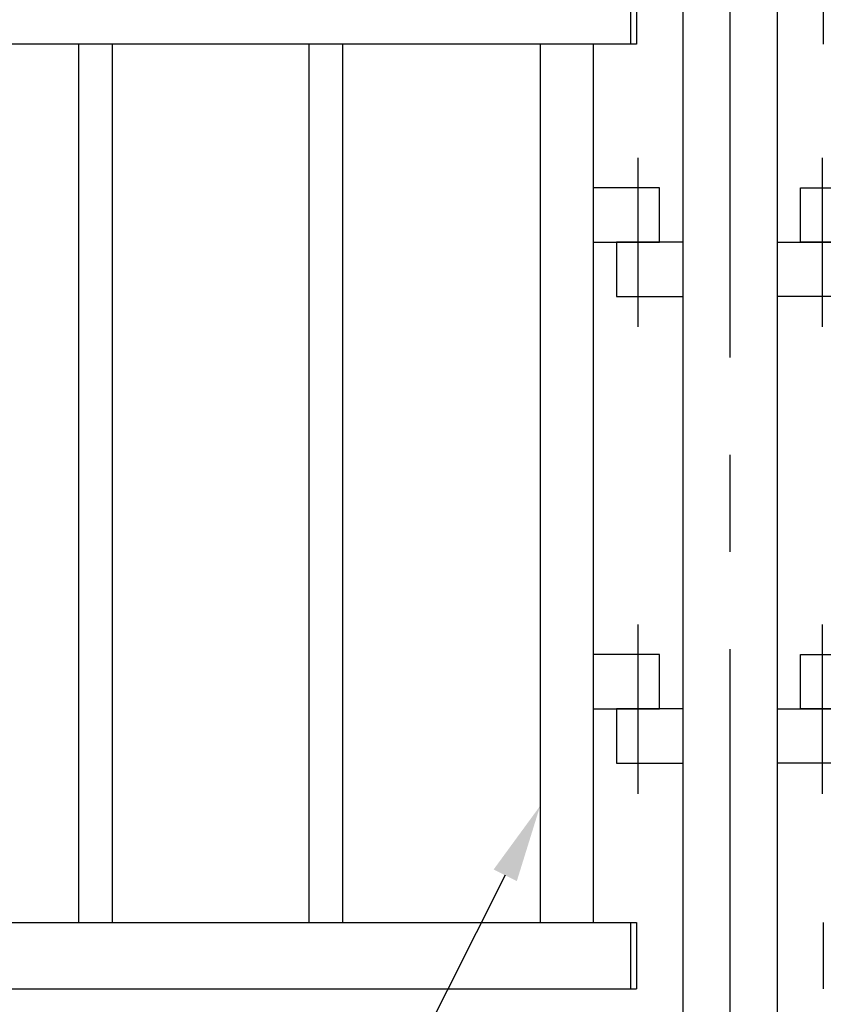
# Model space of a CAD drawing. Extents: x 123 to 9074, y 616 to 6345.
# Drawn here: x 2073 to 2590, y 4842 to 5475 of the extents above; entities that cross this region are included whole.
import ezdxf

# ---------------------------------------------------------------- set-up
doc = ezdxf.new("R2010")
doc.units = 0
doc.header["$LTSCALE"] = 250
doc.linetypes.add('CENTER', pattern=[2, 1.25, -0.25, 0.25, -0.25])
doc.layers.get('0').update_dxf_attribs({"linetype": 'CONTINUOUS'})
for name, color, linetype in [('CENTER', 3, 'CENTER'), ('MOJI', 6, 'CONTINUOUS'), ('SJC', 1, 'CONTINUOUS'), ('SJC2', 7, 'CONTINUOUS')]:
    doc.layers.add(name, color=color, linetype=linetype)

# ---------------------------------------------------------------- blocks, each defined once
blk = doc.blocks.new('*U95')
at = {"layer": 'MOJI'}
blk.add_lwpolyline([(2385.54, 4924.54), (2161.89, 4480.12)], dxfattribs=at)
blk.add_solid([(2378.09, 4928.28), (2408.01, 4969.2), (2392.98, 4920.79)], dxfattribs=at)
blk = doc.blocks.new('T-40金具中柱用')
at = {"layer": 'CENTER'}
for p, q in [((-59.25, 54.22), (-59.25, -54.54)), ((59.25, 54.22), (59.25, -54.54))]:
    blk.add_line(p, q, dxfattribs=at)
at = {"layer": 'SJC2'}
for points in [[(-88, 0), (-45.3, 0), (-45.3, 35), (-88, 35)], [(88, 0), (45.3, 0), (45.3, 35), (88, 35)], [(-30.25, 0), (-72.95, 0), (-72.95, -35), (-30.25, -35)], [(30.25, 0), (72.95, 0), (72.95, -35), (30.25, -35)]]:
    blk.add_lwpolyline(points, dxfattribs=at)
blk = doc.blocks.new('T-4081柱')
at = {"layer": 'CENTER'}
blk.add_line((0, 868.37), (0, -18.14), dxfattribs=at)
at = {"layer": 'SJC'}
for p, q in [((-30.25, 817.5), (-30.25, 0)), ((30.25, 817.5), (30.25, 0))]:
    blk.add_line(p, q, dxfattribs=at)
blk = doc.blocks.new('T-4081中柱')
at = {"layer": 'SJC'}
for name, p in [('T-4081柱', (0, 0)), ('T-40金具中柱用', (0, 630)), ('T-40金具中柱用', (0, 330))]:
    blk.add_blockref(name, p, dxfattribs=at)

msp = doc.modelspace()

# ---------------------------------------------------------------- linework, layer by layer
at = {"layer": 'SJC'}
for p, q in [((2466.014, 5501.529), (2466.014, 5458.829)), ((2470.014, 5501.529), (2470.014, 5458.829)), ((2590.015, 5501.529), (2590.015, 5458.829)), ((2470.014, 5458.829), (590.015, 5458.829)), ((2111.165, 5458.829), (2111.165, 4894.229)), ((2132.865, 5458.829), (2132.865, 4894.229)), ((2259.164, 5458.829), (2259.164, 4894.229)), ((2280.864, 5458.829), (2280.864, 4894.229)), ((2408.015, 5458.829), (2408.015, 4894.229)), ((2442.014, 5458.829), (2442.014, 4894.229)), ((590.015, 4894.229), (2470.015, 4894.229)), ((2466.015, 4894.229), (2466.015, 4851.529)), ((2470.015, 4894.229), (2470.015, 4851.529)), ((2590.015, 4894.229), (2590.015, 4851.529)), ((590.015, 4851.529), (2470.015, 4851.529))]:
    msp.add_line(p, q, dxfattribs=at)

# ---------------------------------------------------------------- block references
msp.add_blockref('*U95', (0, 0))
msp.add_blockref('T-4081中柱', (2530.015, 4701.529), dxfattribs=at)

doc.saveas('drawing.dxf')
